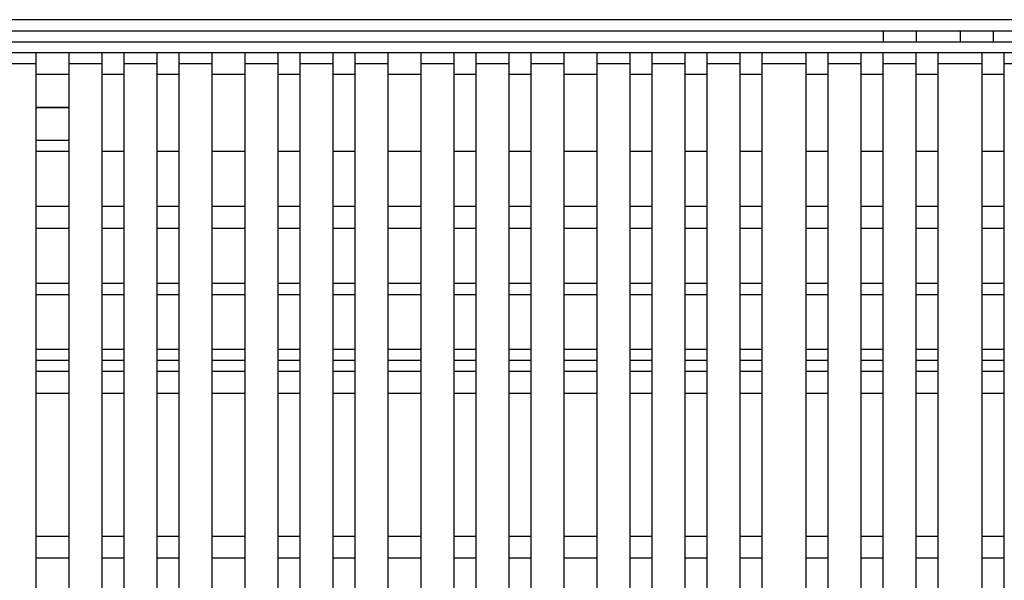
# Model space of a CAD drawing. Extents: x -60 to 65, y -45 to 40.
# Drawn here: x 31 to 35, y 12 to 15 of the extents above; entities that cross this region are included whole.
import ezdxf

# ---------------------------------------------------------------- set-up
doc = ezdxf.new("R2010")
doc.units = 0
doc.header["$MEASUREMENT"] = 0
doc.linetypes.add('$DDT_AUDIT_GENERATED__57_', pattern=[0])
doc.layers.add('-__Ò_1', color=7, linetype='$DDT_AUDIT_GENERATED__57_')

msp = doc.modelspace()

# ---------------------------------------------------------------- linework, layer by layer
at = {"layer": '-__Ò_1'}
for points in [[(62.6801, 14.6009), (58.6246, 14.6009), (48.954, 14.6009), (37.4117, 14.6009), (27.7411, 14.6009), (23.6857, 14.6009)], [(23.6857, 14.5565), (27.7411, 14.5565), (37.4117, 14.5565), (48.954, 14.5565), (58.6246, 14.5565), (62.6801, 14.5565)], [(34.478, 14.5565), (34.478, 14.5518), (34.478, 14.5408), (34.478, 14.5277), (34.478, 14.5167), (34.478, 14.512)], [(34.6112, 14.5565), (34.6112, 14.5518), (34.6112, 14.5408), (34.6112, 14.5277), (34.6112, 14.5167), (34.6112, 14.512)], [(34.7888, 14.5565), (34.7888, 14.5518), (34.7888, 14.5408), (34.7888, 14.5277), (34.7888, 14.5167), (34.7888, 14.512)], [(34.9221, 14.5565), (34.9221, 14.5518), (34.9221, 14.5408), (34.9221, 14.5277), (34.9221, 14.5167), (34.9221, 14.512)], [(23.6857, 14.512), (24.7896, 14.512), (27.422, 14.512), (30.564, 14.512), (33.1964, 14.512), (34.3003, 14.512)], [(34.3003, 14.512), (34.3927, 14.512), (34.613, 14.512), (34.8759, 14.512), (35.0962, 14.512), (35.1886, 14.512)], [(30.925, 14.4677), (30.9388, 14.4677), (30.9719, 14.4677), (31.0113, 14.4677), (31.0444, 14.4677), (31.0582, 14.4677)], [(31.0582, 11.4032), (31.0582, 11.7219), (31.0582, 12.4819), (31.0582, 13.389), (31.0582, 14.149), (31.0582, 14.4677)], [(31.0582, 14.4677), (31.0721, 14.4677), (31.1051, 14.4677), (31.1446, 14.4677), (31.1776, 14.4677), (31.1915, 14.4677)], [(31.1915, 11.4032), (31.1915, 11.7219), (31.1915, 12.4819), (31.1915, 13.389), (31.1915, 14.149), (31.1915, 14.4677)], [(31.1915, 14.4677), (31.2053, 14.4677), (31.2384, 14.4677), (31.2778, 14.4677), (31.3108, 14.4677), (31.3247, 14.4677)], [(31.3247, 11.5364), (31.3247, 11.8413), (31.3247, 12.5682), (31.3247, 13.4359), (31.3247, 14.1628), (31.3247, 14.4677)], [(31.3247, 14.4677), (31.3339, 14.4677), (31.356, 14.4677), (31.3822, 14.4677), (31.4043, 14.4677), (31.4135, 14.4677)], [(31.4135, 11.5364), (31.4135, 11.8413), (31.4135, 12.5682), (31.4135, 13.4359), (31.4135, 14.1628), (31.4135, 14.4677)], [(31.4135, 14.4677), (31.4274, 14.4677), (31.4604, 14.4677), (31.4998, 14.4677), (31.5329, 14.4677), (31.5467, 14.4677)], [(31.5467, 11.2699), (31.5467, 11.6025), (31.5467, 12.3955), (31.5467, 13.3421), (31.5467, 14.1351), (31.5467, 14.4677)], [(31.5467, 14.4677), (31.556, 14.4677), (31.578, 14.4677), (31.6043, 14.4677), (31.6263, 14.4677), (31.6356, 14.4677)], [(31.6356, 11.2699), (31.6356, 11.6025), (31.6356, 12.3955), (31.6356, 13.3421), (31.6356, 14.1351), (31.6356, 14.4677)], [(31.6356, 14.4677), (31.6494, 14.4677), (31.6825, 14.4677), (31.7219, 14.4677), (31.7549, 14.4677), (31.7688, 14.4677)], [(31.7688, 11.4032), (31.7688, 11.7219), (31.7688, 12.4819), (31.7688, 13.389), (31.7688, 14.149), (31.7688, 14.4677)], [(31.7688, 14.4677), (31.7826, 14.4677), (31.8157, 14.4677), (31.8551, 14.4677), (31.8882, 14.4677), (31.902, 14.4677)], [(31.902, 11.4032), (31.902, 11.7219), (31.902, 12.4819), (31.902, 13.389), (31.902, 14.149), (31.902, 14.4677)], [(31.902, 14.4677), (31.9159, 14.4677), (31.9489, 14.4677), (31.9884, 14.4677), (32.0214, 14.4677), (32.0353, 14.4677)], [(32.0353, 11.1367), (32.0353, 11.4831), (32.0353, 12.3092), (32.0353, 13.2952), (32.0353, 14.1212), (32.0353, 14.4677)], [(32.0353, 14.4677), (32.0445, 14.4677), (32.0666, 14.4677), (32.0929, 14.4677), (32.1149, 14.4677), (32.1241, 14.4677)], [(32.1241, 11.1367), (32.1241, 11.4831), (32.1241, 12.3092), (32.1241, 13.2952), (32.1241, 14.1212), (32.1241, 14.4677)], [(32.1241, 14.4677), (32.138, 14.4677), (32.171, 14.4677), (32.2105, 14.4677), (32.2435, 14.4677), (32.2574, 14.4677)], [(32.2574, 11.3143), (32.2574, 11.6423), (32.2574, 12.4243), (32.2574, 13.3577), (32.2574, 14.1397), (32.2574, 14.4677)], [(32.2574, 14.4677), (32.2666, 14.4677), (32.2886, 14.4677), (32.3149, 14.4677), (32.3369, 14.4677), (32.3462, 14.4677)], [(32.3462, 11.3143), (32.3462, 11.6423), (32.3462, 12.4243), (32.3462, 13.3577), (32.3462, 14.1397), (32.3462, 14.4677)], [(32.3462, 14.4677), (32.36, 14.4677), (32.3931, 14.4677), (32.4325, 14.4677), (32.4656, 14.4677), (32.4794, 14.4677)], [(32.4794, 11.0478), (32.4794, 11.4035), (32.4794, 12.2516), (32.4794, 13.2639), (32.4794, 14.112), (32.4794, 14.4677)], [(32.4794, 14.4677), (32.4933, 14.4677), (32.5263, 14.4677), (32.5658, 14.4677), (32.5988, 14.4677), (32.6127, 14.4677)], [(32.6127, 11.0478), (32.6127, 11.4035), (32.6127, 12.2516), (32.6127, 13.2639), (32.6127, 14.112), (32.6127, 14.4677)], [(32.6127, 14.4677), (32.6265, 14.4677), (32.6596, 14.4677), (32.699, 14.4677), (32.732, 14.4677), (32.7459, 14.4677)], [(32.7459, 11.2255), (32.7459, 11.5627), (32.7459, 12.3667), (32.7459, 13.3264), (32.7459, 14.1305), (32.7459, 14.4677)], [(32.7459, 14.4677), (32.7551, 14.4677), (32.7772, 14.4677), (32.8034, 14.4677), (32.8255, 14.4677), (32.8347, 14.4677)], [(32.8347, 11.2255), (32.8347, 11.5627), (32.8347, 12.3667), (32.8347, 13.3264), (32.8347, 14.1305), (32.8347, 14.4677)], [(32.8347, 14.4677), (32.8486, 14.4677), (32.8816, 14.4677), (32.921, 14.4677), (32.9541, 14.4677), (32.9679, 14.4677)], [(32.9679, 10.959), (32.9679, 11.3239), (32.9679, 12.1941), (32.9679, 13.2326), (32.9679, 14.1028), (32.9679, 14.4677)], [(32.9679, 14.4677), (32.9772, 14.4677), (32.9992, 14.4677), (33.0255, 14.4677), (33.0476, 14.4677), (33.0568, 14.4677)], [(33.0568, 10.959), (33.0568, 11.3239), (33.0568, 12.1941), (33.0568, 13.2326), (33.0568, 14.1028), (33.0568, 14.4677)], [(33.0568, 14.4677), (33.0707, 14.4677), (33.1037, 14.4677), (33.1431, 14.4677), (33.1762, 14.4677), (33.19, 14.4677)], [(33.19, 11.0923), (33.19, 11.4433), (33.19, 12.2804), (33.19, 13.2795), (33.19, 14.1166), (33.19, 14.4677)], [(33.19, 14.4677), (33.2039, 14.4677), (33.2369, 14.4677), (33.2764, 14.4677), (33.3094, 14.4677), (33.3233, 14.4677)], [(33.3233, 11.0923), (33.3233, 11.4433), (33.3233, 12.2804), (33.3233, 13.2795), (33.3233, 14.1166), (33.3233, 14.4677)], [(33.3233, 14.4677), (33.3371, 14.4677), (33.3702, 14.4677), (33.4096, 14.4677), (33.4427, 14.4677), (33.4565, 14.4677)], [(33.4565, 10.8702), (33.4565, 11.2444), (33.4565, 12.1365), (33.4565, 13.2014), (33.4565, 14.0935), (33.4565, 14.4677)], [(33.4565, 14.4677), (33.4657, 14.4677), (33.4878, 14.4677), (33.5141, 14.4677), (33.5361, 14.4677), (33.5453, 14.4677)], [(33.5453, 10.8702), (33.5453, 11.2444), (33.5453, 12.1365), (33.5453, 13.2014), (33.5453, 14.0935), (33.5453, 14.4677)], [(33.5453, 14.4677), (33.5592, 14.4677), (33.5922, 14.4677), (33.6317, 14.4677), (33.6647, 14.4677), (33.6786, 14.4677)], [(33.6786, 11.0478), (33.6786, 11.4035), (33.6786, 12.2516), (33.6786, 13.2639), (33.6786, 14.112), (33.6786, 14.4677)], [(33.6786, 14.4677), (33.6878, 14.4677), (33.7098, 14.4677), (33.7361, 14.4677), (33.7581, 14.4677), (33.7674, 14.4677)], [(33.7674, 11.0478), (33.7674, 11.4035), (33.7674, 12.2516), (33.7674, 13.2639), (33.7674, 14.112), (33.7674, 14.4677)], [(33.7674, 14.4677), (33.7812, 14.4677), (33.8143, 14.4677), (33.8537, 14.4677), (33.8867, 14.4677), (33.9006, 14.4677)], [(33.9006, 10.7814), (33.9006, 11.1647), (33.9006, 12.0789), (33.9006, 13.1701), (33.9006, 14.0843), (33.9006, 14.4677)], [(33.9006, 14.4677), (33.9098, 14.4677), (33.9319, 14.4677), (33.9582, 14.4677), (33.9802, 14.4677), (33.9895, 14.4677)], [(33.9895, 10.7814), (33.9895, 11.1647), (33.9895, 12.0789), (33.9895, 13.1701), (33.9895, 14.0843), (33.9895, 14.4677)], [(33.9895, 14.4677), (34.0079, 14.4677), (34.052, 14.4677), (34.1046, 14.4677), (34.1486, 14.4677), (34.1671, 14.4677)], [(34.1671, 10.959), (34.1671, 11.3239), (34.1671, 12.1941), (34.1671, 13.2326), (34.1671, 14.1028), (34.1671, 14.4677)], [(34.1671, 14.4677), (34.1763, 14.4677), (34.1984, 14.4677), (34.2247, 14.4677), (34.2467, 14.4677), (34.2559, 14.4677)], [(34.2559, 10.959), (34.2559, 11.3239), (34.2559, 12.1941), (34.2559, 13.2326), (34.2559, 14.1028), (34.2559, 14.4677)], [(34.2559, 14.4677), (34.2698, 14.4677), (34.3028, 14.4677), (34.3423, 14.4677), (34.3753, 14.4677), (34.3892, 14.4677)], [(34.3892, 10.737), (34.3892, 11.125), (34.3892, 12.0502), (34.3892, 13.1545), (34.3892, 14.0797), (34.3892, 14.4677)], [(34.3892, 14.4677), (34.3984, 14.4677), (34.4204, 14.4677), (34.4467, 14.4677), (34.4688, 14.4677), (34.478, 14.4677)], [(34.478, 10.737), (34.478, 11.125), (34.478, 12.0502), (34.478, 13.1545), (34.478, 14.0797), (34.478, 14.4677)], [(34.478, 14.4677), (34.4918, 14.4677), (34.5249, 14.4677), (34.5643, 14.4677), (34.5974, 14.4677), (34.6112, 14.4677)], [(34.6112, 10.9146), (34.6112, 11.2841), (34.6112, 12.1653), (34.6112, 13.217), (34.6112, 14.0981), (34.6112, 14.4677)], [(34.6112, 14.4677), (34.6205, 14.4677), (34.6425, 14.4677), (34.6688, 14.4677), (34.6908, 14.4677), (34.7, 14.4677)], [(34.7, 10.9146), (34.7, 11.2841), (34.7, 12.1653), (34.7, 13.217), (34.7, 14.0981), (34.7, 14.4677)], [(34.7, 14.4677), (34.7185, 14.4677), (34.7626, 14.4677), (34.8152, 14.4677), (34.8592, 14.4677), (34.8777, 14.4677)], [(34.8777, 10.6926), (34.8777, 11.0852), (34.8777, 12.0214), (34.8777, 13.1388), (34.8777, 14.075), (34.8777, 14.4677)], [(34.8777, 14.4677), (34.8869, 14.4677), (34.909, 14.4677), (34.9353, 14.4677), (34.9573, 14.4677), (34.9665, 14.4677)], [(34.9665, 10.6926), (34.9665, 11.0852), (34.9665, 12.0214), (34.9665, 13.1388), (34.9665, 14.075), (34.9665, 14.4677)], [(34.9665, 14.4677), (34.9804, 14.4677), (35.0134, 14.4677), (35.0528, 14.4677), (35.0859, 14.4677), (35.0997, 14.4677)], [(36.8763, 10.1596), (36.7448, 10.1663), (36.4172, 10.1831), (35.9934, 10.2049), (35.5734, 10.2264), (35.2573, 10.2426), (35.1433, 10.2485), (34.9893, 10.2716), (34.6421, 10.3237), (34.204, 10.3894), (33.7778, 10.4534), (33.4661, 10.5001), (33.3643, 10.5156), (33.2005, 10.5501), (32.8605, 10.6217), (32.4417, 10.7098), (32.0418, 10.7941), (31.758, 10.8538), (31.6725, 10.8722), (31.4917, 10.9198), (31.1421, 11.0118), (30.7214, 11.1225), (30.3269, 11.2263), (30.0561, 11.2975), (29.9791, 11.3188), (29.7819, 11.3863), (29.4234, 11.509), (29.0012, 11.6534), (28.6127, 11.7863), (28.3555, 11.8743), (28.2852, 11.8998), (28.0833, 11.9839), (27.7358, 12.1287), (27.335, 12.2957), (26.9733, 12.4464), (26.743, 12.5424), (26.6789, 12.5717), (26.4685, 12.6799), (26.1235, 12.8573), (25.7336, 13.0579), (25.3885, 13.2353), (25.1782, 13.3435), (25.1337, 13.3687), (25.025, 13.4391), (24.8542, 13.5496), (24.6649, 13.6721), (24.5008, 13.7782), (24.4055, 13.8399), (24.3749, 13.8606), (24.2666, 13.935), (24.103, 14.0475), (23.9253, 14.1697), (23.7743, 14.2735), (23.6913, 14.3306), (23.6857, 14.3361), (23.6857, 14.3432), (23.6857, 14.3536), (23.6857, 14.3647), (23.6857, 14.3738), (23.6857, 14.3786), (23.6836, 14.3788), (23.6762, 14.3788), (23.6656, 14.3788), (23.6546, 14.3788), (23.6457, 14.3788), (23.6414, 14.3788), (23.6413, 14.3813), (23.6413, 14.3891), (23.6413, 14.3997), (23.6413, 14.4107), (23.6413, 14.4194), (23.6413, 14.4232), (23.6442, 14.4232), (23.6523, 14.4232), (23.663, 14.4232), (23.6739, 14.4232), (23.6823, 14.4232), (23.6857, 14.4232)], [(30.925, 14.4232), (30.9388, 14.4232), (30.9719, 14.4232), (31.0113, 14.4232), (31.0444, 14.4232), (31.0582, 14.4232)], [(31.1915, 14.4232), (31.2053, 14.4232), (31.2384, 14.4232), (31.2778, 14.4232), (31.3108, 14.4232), (31.3247, 14.4232)], [(31.4135, 14.4232), (31.4274, 14.4232), (31.4604, 14.4232), (31.4998, 14.4232), (31.5329, 14.4232), (31.5467, 14.4232)], [(31.6356, 14.4232), (31.6494, 14.4232), (31.6825, 14.4232), (31.7219, 14.4232), (31.7549, 14.4232), (31.7688, 14.4232)], [(31.902, 14.4232), (31.9159, 14.4232), (31.9489, 14.4232), (31.9884, 14.4232), (32.0214, 14.4232), (32.0353, 14.4232)], [(32.1241, 14.4232), (32.138, 14.4232), (32.171, 14.4232), (32.2105, 14.4232), (32.2435, 14.4232), (32.2574, 14.4232)], [(32.3462, 14.4232), (32.36, 14.4232), (32.3931, 14.4232), (32.4325, 14.4232), (32.4656, 14.4232), (32.4794, 14.4232)], [(32.6127, 14.4232), (32.6265, 14.4232), (32.6596, 14.4232), (32.699, 14.4232), (32.732, 14.4232), (32.7459, 14.4232)], [(32.8347, 14.4232), (32.8486, 14.4232), (32.8816, 14.4232), (32.921, 14.4232), (32.9541, 14.4232), (32.9679, 14.4232)], [(33.0568, 14.4232), (33.0707, 14.4232), (33.1037, 14.4232), (33.1431, 14.4232), (33.1762, 14.4232), (33.19, 14.4232)], [(33.3233, 14.4232), (33.3371, 14.4232), (33.3702, 14.4232), (33.4096, 14.4232), (33.4427, 14.4232), (33.4565, 14.4232)], [(33.5453, 14.4232), (33.5592, 14.4232), (33.5922, 14.4232), (33.6317, 14.4232), (33.6647, 14.4232), (33.6786, 14.4232)], [(33.7674, 14.4232), (33.7812, 14.4232), (33.8143, 14.4232), (33.8537, 14.4232), (33.8867, 14.4232), (33.9006, 14.4232)], [(33.9895, 14.4232), (34.0079, 14.4232), (34.052, 14.4232), (34.1046, 14.4232), (34.1486, 14.4232), (34.1671, 14.4232)], [(34.2559, 14.4232), (34.2698, 14.4232), (34.3028, 14.4232), (34.3423, 14.4232), (34.3753, 14.4232), (34.3892, 14.4232)], [(34.478, 14.4232), (34.4918, 14.4232), (34.5249, 14.4232), (34.5643, 14.4232), (34.5974, 14.4232), (34.6112, 14.4232)], [(34.7, 14.4232), (34.7185, 14.4232), (34.7626, 14.4232), (34.8152, 14.4232), (34.8592, 14.4232), (34.8777, 14.4232)], [(34.9665, 14.4232), (34.9804, 14.4232), (35.0134, 14.4232), (35.0528, 14.4232), (35.0859, 14.4232), (35.0997, 14.4232)], [(31.1915, 14.3788), (31.1776, 14.3788), (31.1446, 14.3788), (31.1051, 14.3788), (31.0721, 14.3788), (31.0582, 14.3788)], [(31.3247, 14.1123), (31.3247, 14.14), (31.3247, 14.2061), (31.3247, 14.285), (31.3247, 14.3511), (31.3247, 14.3788)], [(31.4135, 14.3788), (31.4043, 14.3788), (31.3822, 14.3788), (31.356, 14.3788), (31.3339, 14.3788), (31.3247, 14.3788)], [(31.6356, 14.3788), (31.6263, 14.3788), (31.6043, 14.3788), (31.578, 14.3788), (31.556, 14.3788), (31.5467, 14.3788)], [(31.902, 14.3788), (31.8882, 14.3788), (31.8551, 14.3788), (31.8157, 14.3788), (31.7826, 14.3788), (31.7688, 14.3788)], [(32.1241, 14.3788), (32.1149, 14.3788), (32.0929, 14.3788), (32.0666, 14.3788), (32.0445, 14.3788), (32.0353, 14.3788)], [(32.3462, 14.3788), (32.3369, 14.3788), (32.3149, 14.3788), (32.2886, 14.3788), (32.2666, 14.3788), (32.2574, 14.3788)], [(32.6127, 14.3788), (32.5988, 14.3788), (32.5658, 14.3788), (32.5263, 14.3788), (32.4933, 14.3788), (32.4794, 14.3788)], [(32.8347, 14.3788), (32.8255, 14.3788), (32.8034, 14.3788), (32.7772, 14.3788), (32.7551, 14.3788), (32.7459, 14.3788)], [(33.0568, 14.3788), (33.0476, 14.3788), (33.0255, 14.3788), (32.9992, 14.3788), (32.9772, 14.3788), (32.9679, 14.3788)], [(33.3233, 14.3788), (33.3094, 14.3788), (33.2764, 14.3788), (33.2369, 14.3788), (33.2039, 14.3788), (33.19, 14.3788)], [(33.5453, 14.3788), (33.5361, 14.3788), (33.5141, 14.3788), (33.4878, 14.3788), (33.4657, 14.3788), (33.4565, 14.3788)], [(33.7674, 14.3788), (33.7581, 14.3788), (33.7361, 14.3788), (33.7098, 14.3788), (33.6878, 14.3788), (33.6786, 14.3788)], [(33.9895, 14.3788), (33.9802, 14.3788), (33.9582, 14.3788), (33.9319, 14.3788), (33.9098, 14.3788), (33.9006, 14.3788)], [(34.2559, 14.3788), (34.2467, 14.3788), (34.2247, 14.3788), (34.1984, 14.3788), (34.1763, 14.3788), (34.1671, 14.3788)], [(34.478, 14.3788), (34.4688, 14.3788), (34.4467, 14.3788), (34.4204, 14.3788), (34.3984, 14.3788), (34.3892, 14.3788)], [(34.7, 14.3788), (34.6908, 14.3788), (34.6688, 14.3788), (34.6425, 14.3788), (34.6205, 14.3788), (34.6112, 14.3788)], [(34.9665, 14.3788), (34.9573, 14.3788), (34.9353, 14.3788), (34.909, 14.3788), (34.8869, 14.3788), (34.8777, 14.3788)], [(36.8763, 10.0708), (36.7409, 10.0776), (36.4035, 10.0944), (35.9675, 10.1162), (35.5362, 10.1378), (35.213, 10.1539), (35.0985, 10.1598), (34.9444, 10.1795), (34.6026, 10.2233), (34.1738, 10.2783), (33.7587, 10.3315), (33.4581, 10.3701), (33.3628, 10.3826), (33.1875, 10.4186), (32.8336, 10.4912), (32.4019, 10.5798), (31.993, 10.6637), (31.7078, 10.7222), (31.6248, 10.7397), (31.4291, 10.7899), (31.064, 10.8835), (30.6301, 10.9948), (30.2284, 11.0978), (29.9594, 11.1667), (29.8856, 11.1874), (29.6813, 11.2591), (29.325, 11.3843), (28.9123, 11.5293), (28.5386, 11.6606), (28.2996, 11.7446), (28.2326, 11.7704), (28.0105, 11.8664), (27.6452, 12.0244), (27.232, 12.2031), (26.8666, 12.3611), (26.6446, 12.4571), (26.5796, 12.4883), (26.3536, 12.6045), (26.0001, 12.7863), (25.6096, 12.9871), (25.2726, 13.1604), (25.0794, 13.2598), (25.0381, 13.2843), (24.9208, 13.3602), (24.7457, 13.4735), (24.5566, 13.5958), (24.3974, 13.6988), (24.3121, 13.754), (24.2778, 13.7774), (24.1608, 13.8579), (23.9931, 13.9732), (23.816, 14.0949), (23.6708, 14.1948), (23.5989, 14.2442), (23.5946, 14.2479), (23.5869, 14.2556), (23.5762, 14.2662), (23.5652, 14.2772), (23.5564, 14.286), (23.5525, 14.29), (23.5496, 14.29), (23.5415, 14.29), (23.5308, 14.29), (23.5199, 14.29), (23.5114, 14.29), (23.508, 14.29)], [(31.1915, 14.2456), (31.1776, 14.2456), (31.1446, 14.2456), (31.1051, 14.2456), (31.0721, 14.2456), (31.0582, 14.2456)], [(31.0582, 14.2456), (31.0721, 14.2456), (31.1051, 14.2456), (31.1446, 14.2456), (31.1776, 14.2456), (31.1915, 14.2456)], [(31.1915, 14.1123), (31.1776, 14.1123), (31.1446, 14.1123), (31.1051, 14.1123), (31.0721, 14.1123), (31.0582, 14.1123)], [(31.1915, 14.0679), (31.1776, 14.0679), (31.1446, 14.0679), (31.1051, 14.0679), (31.0721, 14.0679), (31.0582, 14.0679)], [(31.4135, 14.0679), (31.4043, 14.0679), (31.3822, 14.0679), (31.356, 14.0679), (31.3339, 14.0679), (31.3247, 14.0679)], [(31.6356, 14.0679), (31.6263, 14.0679), (31.6043, 14.0679), (31.578, 14.0679), (31.556, 14.0679), (31.5467, 14.0679)], [(31.902, 14.0679), (31.8882, 14.0679), (31.8551, 14.0679), (31.8157, 14.0679), (31.7826, 14.0679), (31.7688, 14.0679)], [(32.1241, 14.0679), (32.1149, 14.0679), (32.0929, 14.0679), (32.0666, 14.0679), (32.0445, 14.0679), (32.0353, 14.0679)], [(32.3462, 14.0679), (32.3369, 14.0679), (32.3149, 14.0679), (32.2886, 14.0679), (32.2666, 14.0679), (32.2574, 14.0679)], [(32.6127, 14.0679), (32.5988, 14.0679), (32.5658, 14.0679), (32.5263, 14.0679), (32.4933, 14.0679), (32.4794, 14.0679)], [(32.8347, 14.0679), (32.8255, 14.0679), (32.8034, 14.0679), (32.7772, 14.0679), (32.7551, 14.0679), (32.7459, 14.0679)], [(33.0568, 14.0679), (33.0476, 14.0679), (33.0255, 14.0679), (32.9992, 14.0679), (32.9772, 14.0679), (32.9679, 14.0679)], [(33.3233, 14.0679), (33.3094, 14.0679), (33.2764, 14.0679), (33.2369, 14.0679), (33.2039, 14.0679), (33.19, 14.0679)], [(33.5453, 14.0679), (33.5361, 14.0679), (33.5141, 14.0679), (33.4878, 14.0679), (33.4657, 14.0679), (33.4565, 14.0679)], [(33.7674, 14.0679), (33.7581, 14.0679), (33.7361, 14.0679), (33.7098, 14.0679), (33.6878, 14.0679), (33.6786, 14.0679)], [(33.9895, 14.0679), (33.9802, 14.0679), (33.9582, 14.0679), (33.9319, 14.0679), (33.9098, 14.0679), (33.9006, 14.0679)], [(34.2559, 14.0679), (34.2467, 14.0679), (34.2247, 14.0679), (34.1984, 14.0679), (34.1763, 14.0679), (34.1671, 14.0679)], [(34.478, 14.0679), (34.4688, 14.0679), (34.4467, 14.0679), (34.4204, 14.0679), (34.3984, 14.0679), (34.3892, 14.0679)], [(34.7, 14.0679), (34.6908, 14.0679), (34.6688, 14.0679), (34.6425, 14.0679), (34.6205, 14.0679), (34.6112, 14.0679)], [(34.9665, 14.0679), (34.9573, 14.0679), (34.9353, 14.0679), (34.909, 14.0679), (34.8869, 14.0679), (34.8777, 14.0679)], [(31.1915, 13.8458), (31.1776, 13.8458), (31.1446, 13.8458), (31.1051, 13.8458), (31.0721, 13.8458), (31.0582, 13.8458)], [(31.4135, 13.8458), (31.4043, 13.8458), (31.3822, 13.8458), (31.356, 13.8458), (31.3339, 13.8458), (31.3247, 13.8458)], [(31.6356, 13.8458), (31.6263, 13.8458), (31.6043, 13.8458), (31.578, 13.8458), (31.556, 13.8458), (31.5467, 13.8458)], [(31.902, 13.8458), (31.8882, 13.8458), (31.8551, 13.8458), (31.8157, 13.8458), (31.7826, 13.8458), (31.7688, 13.8458)], [(32.1241, 13.8458), (32.1149, 13.8458), (32.0929, 13.8458), (32.0666, 13.8458), (32.0445, 13.8458), (32.0353, 13.8458)], [(32.3462, 13.8458), (32.3369, 13.8458), (32.3149, 13.8458), (32.2886, 13.8458), (32.2666, 13.8458), (32.2574, 13.8458)], [(32.6127, 13.8458), (32.5988, 13.8458), (32.5658, 13.8458), (32.5263, 13.8458), (32.4933, 13.8458), (32.4794, 13.8458)], [(32.8347, 13.8458), (32.8255, 13.8458), (32.8034, 13.8458), (32.7772, 13.8458), (32.7551, 13.8458), (32.7459, 13.8458)], [(33.0568, 13.8458), (33.0476, 13.8458), (33.0255, 13.8458), (32.9992, 13.8458), (32.9772, 13.8458), (32.9679, 13.8458)], [(33.3233, 13.8458), (33.3094, 13.8458), (33.2764, 13.8458), (33.2369, 13.8458), (33.2039, 13.8458), (33.19, 13.8458)], [(33.5453, 13.8458), (33.5361, 13.8458), (33.5141, 13.8458), (33.4878, 13.8458), (33.4657, 13.8458), (33.4565, 13.8458)], [(33.7674, 13.8458), (33.7581, 13.8458), (33.7361, 13.8458), (33.7098, 13.8458), (33.6878, 13.8458), (33.6786, 13.8458)], [(33.9895, 13.8458), (33.9802, 13.8458), (33.9582, 13.8458), (33.9319, 13.8458), (33.9098, 13.8458), (33.9006, 13.8458)], [(34.2559, 13.8458), (34.2467, 13.8458), (34.2247, 13.8458), (34.1984, 13.8458), (34.1763, 13.8458), (34.1671, 13.8458)], [(34.478, 13.8458), (34.4688, 13.8458), (34.4467, 13.8458), (34.4204, 13.8458), (34.3984, 13.8458), (34.3892, 13.8458)], [(34.7, 13.8458), (34.6908, 13.8458), (34.6688, 13.8458), (34.6425, 13.8458), (34.6205, 13.8458), (34.6112, 13.8458)], [(34.9665, 13.8458), (34.9573, 13.8458), (34.9353, 13.8458), (34.909, 13.8458), (34.8869, 13.8458), (34.8777, 13.8458)], [(31.1915, 13.757), (31.1776, 13.757), (31.1446, 13.757), (31.1051, 13.757), (31.0721, 13.757), (31.0582, 13.757)], [(31.4135, 13.757), (31.4043, 13.757), (31.3822, 13.757), (31.356, 13.757), (31.3339, 13.757), (31.3247, 13.757)], [(31.6356, 13.757), (31.6263, 13.757), (31.6043, 13.757), (31.578, 13.757), (31.556, 13.757), (31.5467, 13.757)], [(31.902, 13.757), (31.8882, 13.757), (31.8551, 13.757), (31.8157, 13.757), (31.7826, 13.757), (31.7688, 13.757)], [(32.1241, 13.757), (32.1149, 13.757), (32.0929, 13.757), (32.0666, 13.757), (32.0445, 13.757), (32.0353, 13.757)], [(32.3462, 13.757), (32.3369, 13.757), (32.3149, 13.757), (32.2886, 13.757), (32.2666, 13.757), (32.2574, 13.757)], [(32.6127, 13.757), (32.5988, 13.757), (32.5658, 13.757), (32.5263, 13.757), (32.4933, 13.757), (32.4794, 13.757)], [(32.8347, 13.757), (32.8255, 13.757), (32.8034, 13.757), (32.7772, 13.757), (32.7551, 13.757), (32.7459, 13.757)], [(33.0568, 13.757), (33.0476, 13.757), (33.0255, 13.757), (32.9992, 13.757), (32.9772, 13.757), (32.9679, 13.757)], [(33.3233, 13.757), (33.3094, 13.757), (33.2764, 13.757), (33.2369, 13.757), (33.2039, 13.757), (33.19, 13.757)], [(33.5453, 13.757), (33.5361, 13.757), (33.5141, 13.757), (33.4878, 13.757), (33.4657, 13.757), (33.4565, 13.757)], [(33.7674, 13.757), (33.7581, 13.757), (33.7361, 13.757), (33.7098, 13.757), (33.6878, 13.757), (33.6786, 13.757)], [(33.9895, 13.757), (33.9802, 13.757), (33.9582, 13.757), (33.9319, 13.757), (33.9098, 13.757), (33.9006, 13.757)], [(34.2559, 13.757), (34.2467, 13.757), (34.2247, 13.757), (34.1984, 13.757), (34.1763, 13.757), (34.1671, 13.757)], [(34.478, 13.757), (34.4688, 13.757), (34.4467, 13.757), (34.4204, 13.757), (34.3984, 13.757), (34.3892, 13.757)], [(34.7, 13.757), (34.6908, 13.757), (34.6688, 13.757), (34.6425, 13.757), (34.6205, 13.757), (34.6112, 13.757)], [(34.9665, 13.757), (34.9573, 13.757), (34.9353, 13.757), (34.909, 13.757), (34.8869, 13.757), (34.8777, 13.757)], [(31.1915, 13.535), (31.1776, 13.535), (31.1446, 13.535), (31.1051, 13.535), (31.0721, 13.535), (31.0582, 13.535)], [(31.4135, 13.535), (31.4043, 13.535), (31.3822, 13.535), (31.356, 13.535), (31.3339, 13.535), (31.3247, 13.535)], [(31.6356, 13.535), (31.6263, 13.535), (31.6043, 13.535), (31.578, 13.535), (31.556, 13.535), (31.5467, 13.535)], [(31.902, 13.535), (31.8882, 13.535), (31.8551, 13.535), (31.8157, 13.535), (31.7826, 13.535), (31.7688, 13.535)], [(32.1241, 13.535), (32.1149, 13.535), (32.0929, 13.535), (32.0666, 13.535), (32.0445, 13.535), (32.0353, 13.535)], [(32.3462, 13.535), (32.3369, 13.535), (32.3149, 13.535), (32.2886, 13.535), (32.2666, 13.535), (32.2574, 13.535)], [(32.6127, 13.535), (32.5988, 13.535), (32.5658, 13.535), (32.5263, 13.535), (32.4933, 13.535), (32.4794, 13.535)], [(32.8347, 13.535), (32.8255, 13.535), (32.8034, 13.535), (32.7772, 13.535), (32.7551, 13.535), (32.7459, 13.535)], [(33.0568, 13.535), (33.0476, 13.535), (33.0255, 13.535), (32.9992, 13.535), (32.9772, 13.535), (32.9679, 13.535)], [(33.3233, 13.535), (33.3094, 13.535), (33.2764, 13.535), (33.2369, 13.535), (33.2039, 13.535), (33.19, 13.535)], [(33.5453, 13.535), (33.5361, 13.535), (33.5141, 13.535), (33.4878, 13.535), (33.4657, 13.535), (33.4565, 13.535)], [(33.7674, 13.535), (33.7581, 13.535), (33.7361, 13.535), (33.7098, 13.535), (33.6878, 13.535), (33.6786, 13.535)], [(33.9895, 13.535), (33.9802, 13.535), (33.9582, 13.535), (33.9319, 13.535), (33.9098, 13.535), (33.9006, 13.535)], [(34.2559, 13.535), (34.2467, 13.535), (34.2247, 13.535), (34.1984, 13.535), (34.1763, 13.535), (34.1671, 13.535)], [(34.478, 13.535), (34.4688, 13.535), (34.4467, 13.535), (34.4204, 13.535), (34.3984, 13.535), (34.3892, 13.535)], [(34.7, 13.535), (34.6908, 13.535), (34.6688, 13.535), (34.6425, 13.535), (34.6205, 13.535), (34.6112, 13.535)], [(34.9665, 13.535), (34.9573, 13.535), (34.9353, 13.535), (34.909, 13.535), (34.8869, 13.535), (34.8777, 13.535)], [(31.0582, 13.4906), (31.0721, 13.4906), (31.1051, 13.4906), (31.1446, 13.4906), (31.1776, 13.4906), (31.1915, 13.4906)], [(31.3247, 13.4906), (31.3339, 13.4906), (31.356, 13.4906), (31.3822, 13.4906), (31.4043, 13.4906), (31.4135, 13.4906)], [(31.5467, 13.4906), (31.556, 13.4906), (31.578, 13.4906), (31.6043, 13.4906), (31.6263, 13.4906), (31.6356, 13.4906)], [(31.7688, 13.4906), (31.7826, 13.4906), (31.8157, 13.4906), (31.8551, 13.4906), (31.8882, 13.4906), (31.902, 13.4906)], [(32.0353, 13.4906), (32.0445, 13.4906), (32.0666, 13.4906), (32.0929, 13.4906), (32.1149, 13.4906), (32.1241, 13.4906)], [(32.2574, 13.4906), (32.2666, 13.4906), (32.2886, 13.4906), (32.3149, 13.4906), (32.3369, 13.4906), (32.3462, 13.4906)], [(32.4794, 13.4906), (32.4933, 13.4906), (32.5263, 13.4906), (32.5658, 13.4906), (32.5988, 13.4906), (32.6127, 13.4906)], [(32.7459, 13.4906), (32.7551, 13.4906), (32.7772, 13.4906), (32.8034, 13.4906), (32.8255, 13.4906), (32.8347, 13.4906)], [(32.9679, 13.4906), (32.9772, 13.4906), (32.9992, 13.4906), (33.0255, 13.4906), (33.0476, 13.4906), (33.0568, 13.4906)], [(33.19, 13.4906), (33.2039, 13.4906), (33.2369, 13.4906), (33.2764, 13.4906), (33.3094, 13.4906), (33.3233, 13.4906)], [(33.4565, 13.4906), (33.4657, 13.4906), (33.4878, 13.4906), (33.5141, 13.4906), (33.5361, 13.4906), (33.5453, 13.4906)], [(33.6786, 13.4906), (33.6878, 13.4906), (33.7098, 13.4906), (33.7361, 13.4906), (33.7581, 13.4906), (33.7674, 13.4906)], [(33.9006, 13.4906), (33.9098, 13.4906), (33.9319, 13.4906), (33.9582, 13.4906), (33.9802, 13.4906), (33.9895, 13.4906)], [(34.1671, 13.4906), (34.1763, 13.4906), (34.1984, 13.4906), (34.2247, 13.4906), (34.2467, 13.4906), (34.2559, 13.4906)], [(34.3892, 13.4906), (34.3984, 13.4906), (34.4204, 13.4906), (34.4467, 13.4906), (34.4688, 13.4906), (34.478, 13.4906)], [(34.6112, 13.4906), (34.6205, 13.4906), (34.6425, 13.4906), (34.6688, 13.4906), (34.6908, 13.4906), (34.7, 13.4906)], [(34.8777, 13.4906), (34.8869, 13.4906), (34.909, 13.4906), (34.9353, 13.4906), (34.9573, 13.4906), (34.9665, 13.4906)], [(31.1915, 13.2685), (31.1776, 13.2685), (31.1446, 13.2685), (31.1051, 13.2685), (31.0721, 13.2685), (31.0582, 13.2685)], [(31.4135, 13.2685), (31.4043, 13.2685), (31.3822, 13.2685), (31.356, 13.2685), (31.3339, 13.2685), (31.3247, 13.2685)], [(31.6356, 13.2685), (31.6263, 13.2685), (31.6043, 13.2685), (31.578, 13.2685), (31.556, 13.2685), (31.5467, 13.2685)], [(31.902, 13.2685), (31.8882, 13.2685), (31.8551, 13.2685), (31.8157, 13.2685), (31.7826, 13.2685), (31.7688, 13.2685)], [(32.1241, 13.2685), (32.1149, 13.2685), (32.0929, 13.2685), (32.0666, 13.2685), (32.0445, 13.2685), (32.0353, 13.2685)], [(32.3462, 13.2685), (32.3369, 13.2685), (32.3149, 13.2685), (32.2886, 13.2685), (32.2666, 13.2685), (32.2574, 13.2685)], [(32.6127, 13.2685), (32.5988, 13.2685), (32.5658, 13.2685), (32.5263, 13.2685), (32.4933, 13.2685), (32.4794, 13.2685)], [(32.8347, 13.2685), (32.8255, 13.2685), (32.8034, 13.2685), (32.7772, 13.2685), (32.7551, 13.2685), (32.7459, 13.2685)], [(33.0568, 13.2685), (33.0476, 13.2685), (33.0255, 13.2685), (32.9992, 13.2685), (32.9772, 13.2685), (32.9679, 13.2685)], [(33.3233, 13.2685), (33.3094, 13.2685), (33.2764, 13.2685), (33.2369, 13.2685), (33.2039, 13.2685), (33.19, 13.2685)], [(33.5453, 13.2685), (33.5361, 13.2685), (33.5141, 13.2685), (33.4878, 13.2685), (33.4657, 13.2685), (33.4565, 13.2685)], [(33.7674, 13.2685), (33.7581, 13.2685), (33.7361, 13.2685), (33.7098, 13.2685), (33.6878, 13.2685), (33.6786, 13.2685)], [(33.9895, 13.2685), (33.9802, 13.2685), (33.9582, 13.2685), (33.9319, 13.2685), (33.9098, 13.2685), (33.9006, 13.2685)], [(34.2559, 13.2685), (34.2467, 13.2685), (34.2247, 13.2685), (34.1984, 13.2685), (34.1763, 13.2685), (34.1671, 13.2685)], [(34.478, 13.2685), (34.4688, 13.2685), (34.4467, 13.2685), (34.4204, 13.2685), (34.3984, 13.2685), (34.3892, 13.2685)], [(34.7, 13.2685), (34.6908, 13.2685), (34.6688, 13.2685), (34.6425, 13.2685), (34.6205, 13.2685), (34.6112, 13.2685)], [(34.9665, 13.2685), (34.9573, 13.2685), (34.9353, 13.2685), (34.909, 13.2685), (34.8869, 13.2685), (34.8777, 13.2685)], [(31.1915, 13.2241), (31.1776, 13.2241), (31.1446, 13.2241), (31.1051, 13.2241), (31.0721, 13.2241), (31.0582, 13.2241)], [(31.4135, 13.2241), (31.4043, 13.2241), (31.3822, 13.2241), (31.356, 13.2241), (31.3339, 13.2241), (31.3247, 13.2241)], [(31.6356, 13.2241), (31.6263, 13.2241), (31.6043, 13.2241), (31.578, 13.2241), (31.556, 13.2241), (31.5467, 13.2241)], [(31.902, 13.2241), (31.8882, 13.2241), (31.8551, 13.2241), (31.8157, 13.2241), (31.7826, 13.2241), (31.7688, 13.2241)], [(32.1241, 13.2241), (32.1149, 13.2241), (32.0929, 13.2241), (32.0666, 13.2241), (32.0445, 13.2241), (32.0353, 13.2241)], [(32.3462, 13.2241), (32.3369, 13.2241), (32.3149, 13.2241), (32.2886, 13.2241), (32.2666, 13.2241), (32.2574, 13.2241)], [(32.6127, 13.2241), (32.5988, 13.2241), (32.5658, 13.2241), (32.5263, 13.2241), (32.4933, 13.2241), (32.4794, 13.2241)], [(32.8347, 13.2241), (32.8255, 13.2241), (32.8034, 13.2241), (32.7772, 13.2241), (32.7551, 13.2241), (32.7459, 13.2241)], [(33.0568, 13.2241), (33.0476, 13.2241), (33.0255, 13.2241), (32.9992, 13.2241), (32.9772, 13.2241), (32.9679, 13.2241)], [(33.3233, 13.2241), (33.3094, 13.2241), (33.2764, 13.2241), (33.2369, 13.2241), (33.2039, 13.2241), (33.19, 13.2241)], [(33.5453, 13.2241), (33.5361, 13.2241), (33.5141, 13.2241), (33.4878, 13.2241), (33.4657, 13.2241), (33.4565, 13.2241)], [(33.7674, 13.2241), (33.7581, 13.2241), (33.7361, 13.2241), (33.7098, 13.2241), (33.6878, 13.2241), (33.6786, 13.2241)], [(33.9895, 13.2241), (33.9802, 13.2241), (33.9582, 13.2241), (33.9319, 13.2241), (33.9098, 13.2241), (33.9006, 13.2241)], [(34.2559, 13.2241), (34.2467, 13.2241), (34.2247, 13.2241), (34.1984, 13.2241), (34.1763, 13.2241), (34.1671, 13.2241)], [(34.478, 13.2241), (34.4688, 13.2241), (34.4467, 13.2241), (34.4204, 13.2241), (34.3984, 13.2241), (34.3892, 13.2241)], [(34.7, 13.2241), (34.6908, 13.2241), (34.6688, 13.2241), (34.6425, 13.2241), (34.6205, 13.2241), (34.6112, 13.2241)], [(34.9665, 13.2241), (34.9573, 13.2241), (34.9353, 13.2241), (34.909, 13.2241), (34.8869, 13.2241), (34.8777, 13.2241)], [(31.1915, 13.1797), (31.1776, 13.1797), (31.1446, 13.1797), (31.1051, 13.1797), (31.0721, 13.1797), (31.0582, 13.1797)], [(31.4135, 13.1797), (31.4043, 13.1797), (31.3822, 13.1797), (31.356, 13.1797), (31.3339, 13.1797), (31.3247, 13.1797)], [(31.6356, 13.1797), (31.6263, 13.1797), (31.6043, 13.1797), (31.578, 13.1797), (31.556, 13.1797), (31.5467, 13.1797)], [(31.902, 13.1797), (31.8882, 13.1797), (31.8551, 13.1797), (31.8157, 13.1797), (31.7826, 13.1797), (31.7688, 13.1797)], [(32.1241, 13.1797), (32.1149, 13.1797), (32.0929, 13.1797), (32.0666, 13.1797), (32.0445, 13.1797), (32.0353, 13.1797)], [(32.3462, 13.1797), (32.3369, 13.1797), (32.3149, 13.1797), (32.2886, 13.1797), (32.2666, 13.1797), (32.2574, 13.1797)], [(32.6127, 13.1797), (32.5988, 13.1797), (32.5658, 13.1797), (32.5263, 13.1797), (32.4933, 13.1797), (32.4794, 13.1797)], [(32.8347, 13.1797), (32.8255, 13.1797), (32.8034, 13.1797), (32.7772, 13.1797), (32.7551, 13.1797), (32.7459, 13.1797)], [(33.0568, 13.1797), (33.0476, 13.1797), (33.0255, 13.1797), (32.9992, 13.1797), (32.9772, 13.1797), (32.9679, 13.1797)], [(33.3233, 13.1797), (33.3094, 13.1797), (33.2764, 13.1797), (33.2369, 13.1797), (33.2039, 13.1797), (33.19, 13.1797)], [(33.5453, 13.1797), (33.5361, 13.1797), (33.5141, 13.1797), (33.4878, 13.1797), (33.4657, 13.1797), (33.4565, 13.1797)], [(33.7674, 13.1797), (33.7581, 13.1797), (33.7361, 13.1797), (33.7098, 13.1797), (33.6878, 13.1797), (33.6786, 13.1797)], [(33.9895, 13.1797), (33.9802, 13.1797), (33.9582, 13.1797), (33.9319, 13.1797), (33.9098, 13.1797), (33.9006, 13.1797)], [(34.2559, 13.1797), (34.2467, 13.1797), (34.2247, 13.1797), (34.1984, 13.1797), (34.1763, 13.1797), (34.1671, 13.1797)], [(34.478, 13.1797), (34.4688, 13.1797), (34.4467, 13.1797), (34.4204, 13.1797), (34.3984, 13.1797), (34.3892, 13.1797)], [(34.7, 13.1797), (34.6908, 13.1797), (34.6688, 13.1797), (34.6425, 13.1797), (34.6205, 13.1797), (34.6112, 13.1797)], [(34.9665, 13.1797), (34.9573, 13.1797), (34.9353, 13.1797), (34.909, 13.1797), (34.8869, 13.1797), (34.8777, 13.1797)], [(31.1915, 13.0908), (31.1776, 13.0908), (31.1446, 13.0908), (31.1051, 13.0908), (31.0721, 13.0908), (31.0582, 13.0908)], [(31.4135, 13.0908), (31.4043, 13.0908), (31.3822, 13.0908), (31.356, 13.0908), (31.3339, 13.0908), (31.3247, 13.0908)], [(31.6356, 13.0908), (31.6263, 13.0908), (31.6043, 13.0908), (31.578, 13.0908), (31.556, 13.0908), (31.5467, 13.0908)], [(31.902, 13.0908), (31.8882, 13.0908), (31.8551, 13.0908), (31.8157, 13.0908), (31.7826, 13.0908), (31.7688, 13.0908)], [(32.1241, 13.0908), (32.1149, 13.0908), (32.0929, 13.0908), (32.0666, 13.0908), (32.0445, 13.0908), (32.0353, 13.0908)], [(32.3462, 13.0908), (32.3369, 13.0908), (32.3149, 13.0908), (32.2886, 13.0908), (32.2666, 13.0908), (32.2574, 13.0908)], [(32.6127, 13.0908), (32.5988, 13.0908), (32.5658, 13.0908), (32.5263, 13.0908), (32.4933, 13.0908), (32.4794, 13.0908)], [(32.8347, 13.0908), (32.8255, 13.0908), (32.8034, 13.0908), (32.7772, 13.0908), (32.7551, 13.0908), (32.7459, 13.0908)], [(33.0568, 13.0908), (33.0476, 13.0908), (33.0255, 13.0908), (32.9992, 13.0908), (32.9772, 13.0908), (32.9679, 13.0908)], [(33.3233, 13.0908), (33.3094, 13.0908), (33.2764, 13.0908), (33.2369, 13.0908), (33.2039, 13.0908), (33.19, 13.0908)], [(33.5453, 13.0908), (33.5361, 13.0908), (33.5141, 13.0908), (33.4878, 13.0908), (33.4657, 13.0908), (33.4565, 13.0908)], [(33.7674, 13.0908), (33.7581, 13.0908), (33.7361, 13.0908), (33.7098, 13.0908), (33.6878, 13.0908), (33.6786, 13.0908)], [(33.9895, 13.0908), (33.9802, 13.0908), (33.9582, 13.0908), (33.9319, 13.0908), (33.9098, 13.0908), (33.9006, 13.0908)], [(34.2559, 13.0908), (34.2467, 13.0908), (34.2247, 13.0908), (34.1984, 13.0908), (34.1763, 13.0908), (34.1671, 13.0908)], [(34.478, 13.0908), (34.4688, 13.0908), (34.4467, 13.0908), (34.4204, 13.0908), (34.3984, 13.0908), (34.3892, 13.0908)], [(34.7, 13.0908), (34.6908, 13.0908), (34.6688, 13.0908), (34.6425, 13.0908), (34.6205, 13.0908), (34.6112, 13.0908)], [(34.9665, 13.0908), (34.9573, 13.0908), (34.9353, 13.0908), (34.909, 13.0908), (34.8869, 13.0908), (34.8777, 13.0908)], [(31.1915, 12.5135), (31.1776, 12.5135), (31.1446, 12.5135), (31.1051, 12.5135), (31.0721, 12.5135), (31.0582, 12.5135)], [(31.4135, 12.5135), (31.4043, 12.5135), (31.3822, 12.5135), (31.356, 12.5135), (31.3339, 12.5135), (31.3247, 12.5135)], [(31.6356, 12.5135), (31.6263, 12.5135), (31.6043, 12.5135), (31.578, 12.5135), (31.556, 12.5135), (31.5467, 12.5135)], [(31.902, 12.5135), (31.8882, 12.5135), (31.8551, 12.5135), (31.8157, 12.5135), (31.7826, 12.5135), (31.7688, 12.5135)], [(32.1241, 12.5135), (32.1149, 12.5135), (32.0929, 12.5135), (32.0666, 12.5135), (32.0445, 12.5135), (32.0353, 12.5135)], [(32.3462, 12.5135), (32.3369, 12.5135), (32.3149, 12.5135), (32.2886, 12.5135), (32.2666, 12.5135), (32.2574, 12.5135)], [(32.6127, 12.5135), (32.5988, 12.5135), (32.5658, 12.5135), (32.5263, 12.5135), (32.4933, 12.5135), (32.4794, 12.5135)], [(32.8347, 12.5135), (32.8255, 12.5135), (32.8034, 12.5135), (32.7772, 12.5135), (32.7551, 12.5135), (32.7459, 12.5135)], [(33.0568, 12.5135), (33.0476, 12.5135), (33.0255, 12.5135), (32.9992, 12.5135), (32.9772, 12.5135), (32.9679, 12.5135)], [(33.3233, 12.5135), (33.3094, 12.5135), (33.2764, 12.5135), (33.2369, 12.5135), (33.2039, 12.5135), (33.19, 12.5135)], [(33.5453, 12.5135), (33.5361, 12.5135), (33.5141, 12.5135), (33.4878, 12.5135), (33.4657, 12.5135), (33.4565, 12.5135)], [(33.7674, 12.5135), (33.7581, 12.5135), (33.7361, 12.5135), (33.7098, 12.5135), (33.6878, 12.5135), (33.6786, 12.5135)], [(33.9895, 12.5135), (33.9802, 12.5135), (33.9582, 12.5135), (33.9319, 12.5135), (33.9098, 12.5135), (33.9006, 12.5135)], [(34.2559, 12.5135), (34.2467, 12.5135), (34.2247, 12.5135), (34.1984, 12.5135), (34.1763, 12.5135), (34.1671, 12.5135)], [(34.478, 12.5135), (34.4688, 12.5135), (34.4467, 12.5135), (34.4204, 12.5135), (34.3984, 12.5135), (34.3892, 12.5135)], [(34.7, 12.5135), (34.6908, 12.5135), (34.6688, 12.5135), (34.6425, 12.5135), (34.6205, 12.5135), (34.6112, 12.5135)], [(34.9665, 12.5135), (34.9573, 12.5135), (34.9353, 12.5135), (34.909, 12.5135), (34.8869, 12.5135), (34.8777, 12.5135)], [(31.1915, 12.4247), (31.1776, 12.4247), (31.1446, 12.4247), (31.1051, 12.4247), (31.0721, 12.4247), (31.0582, 12.4247)], [(31.4135, 12.4247), (31.4043, 12.4247), (31.3822, 12.4247), (31.356, 12.4247), (31.3339, 12.4247), (31.3247, 12.4247)], [(31.6356, 12.4247), (31.6263, 12.4247), (31.6043, 12.4247), (31.578, 12.4247), (31.556, 12.4247), (31.5467, 12.4247)], [(31.902, 12.4247), (31.8882, 12.4247), (31.8551, 12.4247), (31.8157, 12.4247), (31.7826, 12.4247), (31.7688, 12.4247)], [(32.1241, 12.4247), (32.1149, 12.4247), (32.0929, 12.4247), (32.0666, 12.4247), (32.0445, 12.4247), (32.0353, 12.4247)], [(32.3462, 12.4247), (32.3369, 12.4247), (32.3149, 12.4247), (32.2886, 12.4247), (32.2666, 12.4247), (32.2574, 12.4247)], [(32.6127, 12.4247), (32.5988, 12.4247), (32.5658, 12.4247), (32.5263, 12.4247), (32.4933, 12.4247), (32.4794, 12.4247)], [(32.8347, 12.4247), (32.8255, 12.4247), (32.8034, 12.4247), (32.7772, 12.4247), (32.7551, 12.4247), (32.7459, 12.4247)], [(33.0568, 12.4247), (33.0476, 12.4247), (33.0255, 12.4247), (32.9992, 12.4247), (32.9772, 12.4247), (32.9679, 12.4247)], [(33.3233, 12.4247), (33.3094, 12.4247), (33.2764, 12.4247), (33.2369, 12.4247), (33.2039, 12.4247), (33.19, 12.4247)], [(33.5453, 12.4247), (33.5361, 12.4247), (33.5141, 12.4247), (33.4878, 12.4247), (33.4657, 12.4247), (33.4565, 12.4247)], [(33.7674, 12.4247), (33.7581, 12.4247), (33.7361, 12.4247), (33.7098, 12.4247), (33.6878, 12.4247), (33.6786, 12.4247)], [(33.9895, 12.4247), (33.9802, 12.4247), (33.9582, 12.4247), (33.9319, 12.4247), (33.9098, 12.4247), (33.9006, 12.4247)], [(34.2559, 12.4247), (34.2467, 12.4247), (34.2247, 12.4247), (34.1984, 12.4247), (34.1763, 12.4247), (34.1671, 12.4247)], [(34.478, 12.4247), (34.4688, 12.4247), (34.4467, 12.4247), (34.4204, 12.4247), (34.3984, 12.4247), (34.3892, 12.4247)], [(34.7, 12.4247), (34.6908, 12.4247), (34.6688, 12.4247), (34.6425, 12.4247), (34.6205, 12.4247), (34.6112, 12.4247)], [(34.9665, 12.4247), (34.9573, 12.4247), (34.9353, 12.4247), (34.909, 12.4247), (34.8869, 12.4247), (34.8777, 12.4247)]]:
    msp.add_spline(points, degree=3, dxfattribs=at).dxf.unprotected_set("ltscale", 0)

doc.saveas('drawing.dxf')
